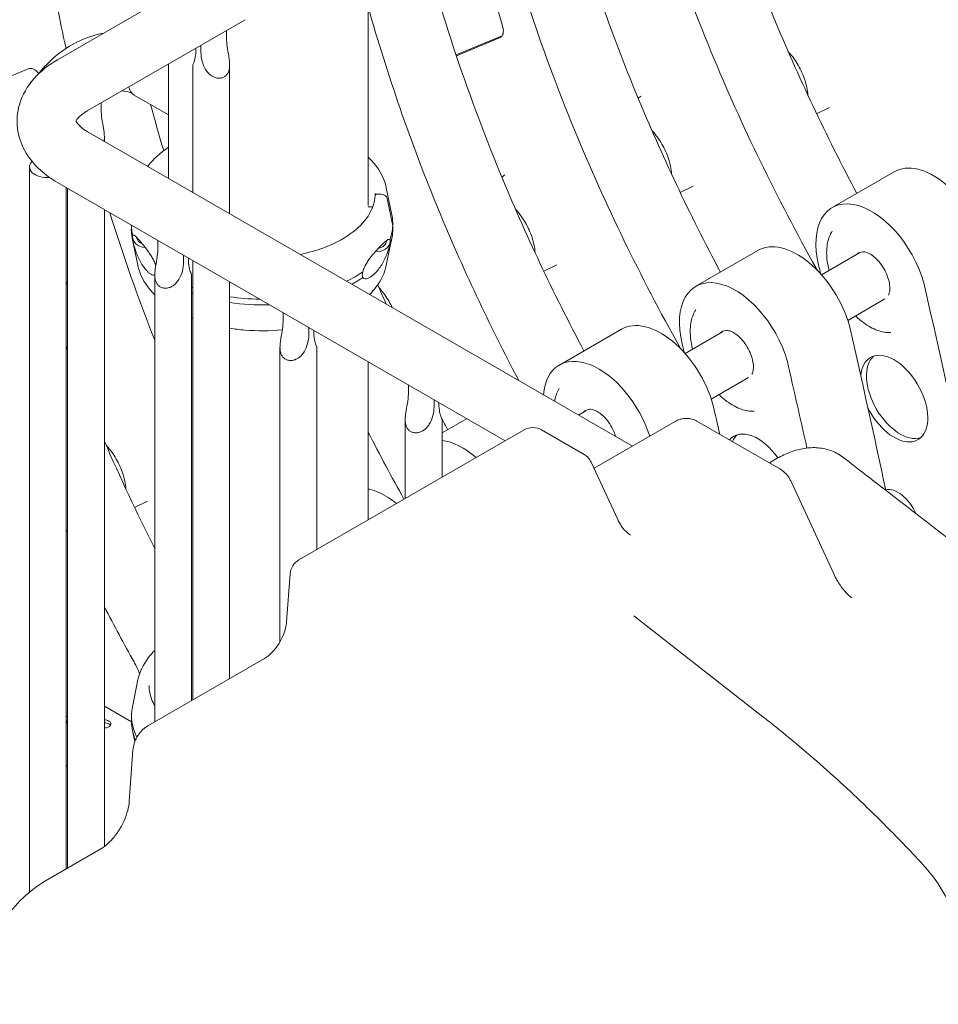
# Model space of a CAD drawing. Units: millimetres. Extents: x 27857 to 52314, y 14311 to 26642.
# Drawn here: x 32754 to 33278, y 22218 to 22779 of the extents above; entities that cross this region are included whole.
import ezdxf

# ---------------------------------------------------------------- set-up
doc = ezdxf.new("R2010")
doc.units = ezdxf.units.MM

# ---------------------------------------------------------------- blocks, each defined once
blk = doc.blocks.new('A$C232235B4')
at = {"color": 0, "linetype": 'Continuous', "lineweight": 0, "extrusion": (-5.55112e-17, 0.816497, 0.57735)}
for p, q in [((5717.66, 13181.24), (5746.5, 13077.7)), ((5669.84, 12976.01), (5669.84, 13118.04)), ((5582.81, 13111.07), (5492.65, 13059.02)), ((5599.66, 13081.88), (5509.5, 13029.83)), ((5589.01, 13075.73), (5589.01, 13071.59)), ((5719.92, 13061.76), (5746.24, 13072.77)), ((5574.44, 13063.18), (5574.44, 13067.32)), ((5745, 13071.72), (5720.08, 13061.29)), ((5571.6, 13065.68), (5571.6, 13064.81)), ((5555.84, 12991.44), (5555.84, 13056.58)), ((5569.79, 12983.39), (5569.79, 13056.02)), ((5590.79, 12971.26), (5590.79, 13056.08)), ((5454.24, 13044.79), (5475.88, 13053.84)), ((5555.84, 13027.65), (5536.38, 13038.89)), ((5823.75, 13037.07), (5825.49, 13038.23)), ((5517.59, 13034.5), (5517.59, 13030.36)), ((5925.5, 13028.26), (5932.85, 13031.9)), ((5509.5, 13018.19), (5820.45, 12838.67)), ((5519.37, 13012.5), (5519.37, 13014.85)), ((5476.66, 12584.36), (5476.66, 12997.87)), ((5745.97, 12992.17), (5747.71, 12993.33)), ((5934.41, 12974.75), (5969.76, 12995.16)), ((5492.65, 12989.01), (5747.85, 12841.67)), ((5497.66, 12597.67), (5497.66, 12986.11)), ((5498.37, 12598.08), (5498.37, 12985.71)), ((5677.15, 12982.36), (5674.75, 12982.4)), ((5680.13, 12985.97), (5683.29, 12970.61)), ((5847.72, 12983.36), (5855.07, 12987)), ((5673.75, 12981.6), (5673.75, 12981.59)), ((5683.78, 12964.29), (5680.6, 12979.92)), ((5519.37, 12610.38), (5519.37, 12973.58)), ((5672.38, 12975.09), (5669.82, 12975.14)), ((5683.81, 12965.54), (5683.81, 12962.27)), ((5534.74, 12962.27), (5534.74, 12964.71)), ((5683.78, 12961.02), (5683.78, 12964.29)), ((5538.41, 12941.84), (5535.26, 12957.2)), ((5549.9, 12955.96), (5549.9, 12951.88)), ((5680.13, 12941.84), (5683.29, 12957.2)), ((5856.62, 12929.84), (5891.98, 12950.25)), ((5928.28, 12936.42), (5949.53, 12948.69)), ((5564.48, 12943.46), (5564.48, 12947.54)), ((5567.3, 12945.91), (5567.3, 12945.1)), ((5569.79, 12693.95), (5569.79, 12944.47)), ((5769.93, 12938.45), (5777.29, 12942.09)), ((5497.66, 12931.68), (5498.37, 12931.97)), ((5498.37, 12931.44), (5497.66, 12931.14)), ((5548.08, 12681.42), (5548.08, 12936.28)), ((5569.08, 12693.54), (5569.08, 12936.34)), ((5590.79, 12706.07), (5590.79, 12932.35)), ((5943.23, 12910.42), (5964.47, 12922.68)), ((5621.31, 12914.72), (5621.31, 12910.65)), ((5635.9, 12902.23), (5635.9, 12906.3)), ((5638.72, 12904.67), (5638.72, 12903.86)), ((5778.84, 12884.93), (5814.2, 12905.34)), ((5850.49, 12891.52), (5871.75, 12903.79)), ((5619.5, 12727.1), (5619.5, 12895.05)), ((5640.5, 12779.68), (5640.5, 12895.1)), ((5669.84, 12796.62), (5669.84, 12886.71)), ((5865.45, 12865.51), (5886.69, 12877.77)), ((5692.73, 12873.49), (5692.73, 12869.41)), ((5707.32, 12860.99), (5707.32, 12865.07)), ((5710.14, 12863.44), (5710.14, 12862.63)), ((5789.7, 12856.42), (5793.97, 12858.88)), ((5690.92, 12808.79), (5690.92, 12853.81)), ((5711.92, 12846.29), (5725.88, 12854.35)), ((5711.92, 12820.92), (5711.92, 12853.87)), ((5857.28, 12852.97), (5904.54, 12825.69)), ((5630.24, 12773.76), (5758.71, 12847.93)), ((5768.71, 12847.93), (5792.91, 12833.96)), ((5798.58, 12826.05), (5844.78, 12852.72)), ((5898.57, 12829.13), (5903.08, 12831.74)), ((5796.99, 12829.5), (5812.11, 12796.79)), ((5910.9, 12818.55), (5935.29, 12765.81)), ((5536.59, 12803.73), (5543.95, 12807.37)), ((5623.28, 12738.4), (5625.27, 12765.83)), ((5821.29, 12741.86), (5894.88, 12684.39)), ((5544.17, 12679.16), (5610.64, 12717.54)), ((5538.48, 12705.38), (5535.33, 12690.03)), ((5534.81, 12681.41), (5519.37, 12690.32)), ((5497.66, 12684.23), (5498.37, 12684.64)), ((5497.66, 12684.23), (5498.37, 12684.64)), ((5534.81, 12684.95), (5534.81, 12681.69)), ((5536.68, 12670.03), (5535.33, 12676.62)), ((5533.54, 12636.06), (5535.67, 12665.46)), ((5485.87, 12590.86), (5517.32, 12609.02))]:
    blk.add_line(p, q, dxfattribs=at)
at = {"color": 0, "linetype": 'Continuous', "lineweight": 0, "extrusion": (-2.34618e-17, 2.22045e-16, -1)}
blk.add_arc((-5763.71, 12839.27), 10, 60, 120, dxfattribs=at)
at = {"color": 0, "linetype": 'Continuous', "lineweight": 0, "extrusion": (3.20494e-17, 2.22045e-16, -1)}
blk.add_arc((-5787.91, 12825.3), 10, 120, 155.18, dxfattribs=at)
at = {"color": 0, "linetype": 'Continuous', "lineweight": 0, "extrusion": (-2.34618e-17, 1.11022e-16, -1)}
blk.add_arc((-5635.24, 12765.1), 10, 4.1519, 60, dxfattribs=at)
at = {"color": 0, "linetype": 'Continuous', "lineweight": 0, "extrusion": (1.07974e-16, 1.38407e-16, -1)}
blk.add_ellipse((5740.7, 13079.09), major_axis=(4.75, -7.14), ratio=0.549967, start_param=-1.036003, end_param=0.105615, dxfattribs=at)
at = {"color": 0, "linetype": 'Continuous', "lineweight": 0, "extrusion": (5.70037e-17, 8.22521e-17, -1)}
blk.add_ellipse((5479.05, 13045.99), major_axis=(3.12, -7.87), ratio=0.609796, start_param=-3.153405, end_param=-2.035457, dxfattribs=at)
at = {"color": 0, "linetype": 'Continuous', "lineweight": 0}
for centre, major_axis, ratio, start_param, end_param in [((5544.81, 13053.48), (-8.43, -14.59), 0.57735, -0.545789, 0), ((5487.16, 12997.87), (-10.5, 0), 0.57735, -0.544204, 1.669127), ((5992.26, 12956.19), (-22.5, 38.97), 0.57735, -1.988471, 0), ((5674.75, 12981.58), (-0.999, 0.05), 0.816152, -1.528707, 0.04106), ((5674.75, 12981.59), (-0.999, 0.05), 0.81615, -1.529736, -1.527429), ((5677.15, 12979.5), (3.5, -0.18), 0.816152, 0.206209, 1.611857), ((5956.91, 12935.77), (-22.5, 38.97), 0.57735, -1.988471, 1.100343), ((5609.27, 12962.27), (-74.54, 0), 0.57735, 0, 0.157257), ((5609.27, 12965.54), (-74.54, 0), 0.57735, 0.019457, 0.157257), ((5609.27, 12965.54), (74.54, 0), 0.57735, -0.215366, -0.029054), ((5609.27, 12962.27), (74.54, 0), 0.57735, -0.215366, -0.029054), ((5674.92, 12955.87), (7.49, -0.38), 0.816152, -1.647851, -0.01394), ((5674.92, 12955.87), (5.24, -0.26), 0.816152, -1.372169, 0.04106), ((5674.92, 12955.87), (5.24, -0.26), 0.816152, 0.04106, 0.049662), ((5914.48, 12911.28), (-22.5, 38.97), 0.57735, -1.988471, 0), ((5956.91, 12935.77), (-7.54, 13.07), 0.57735, -0.29009, 0.167553), ((5609.27, 12965.54), (74.54, 0), 0.57735, -0.866815, -0.691097), ((5609.27, 12962.27), (74.54, 0), 0.57735, -0.813064, -0.691097), ((5879.12, 12890.87), (-22.5, 38.97), 0.57735, -1.988471, 1.100343), ((5609.27, 12965.54), (74.54, 0), 0.57735, -2.140307, -2.129142), ((5609.27, 12962.27), (74.54, 0), 0.57735, -2.140307, -2.129142), ((5609.27, 12965.54), (74.54, 0), 0.57735, -1.821456, -1.590253), ((5609.27, 12962.27), (74.54, 0), 0.57735, -1.821456, -1.515661), ((5836.7, 12866.37), (-22.5, 38.97), 0.57735, -1.988471, 0), ((5879.12, 12890.87), (-7.54, 13.07), 0.57735, -0.29009, 0.167553), ((5801.34, 12845.96), (-22.5, 38.97), 0.57735, -1.931143, 0.68351), ((5973.08, 12867.74), (-13.54, 23.46), 0.57735, 0.124859, 3.016734), ((5801.34, 12845.96), (-7.54, 13.07), 0.57735, -0.29009, 0.167553), ((5723.56, 12801.05), (-22.5, 38.97), 0.57735, -1.0337, -0.410832), ((5895.3, 12822.83), (-13.54, 23.46), 0.57735, 0.124859, 0.406051), ((5975.32, 12800.34), (-8.54, 14.8), 0.57735, 0.198718, 0.247968), ((5519.06, 12680.28), (-4, 0), 0.57735, -2.356194, -1.647494), ((5519.06, 12680.28), (-4, 0), 0.57735, -2.356194, -1.647494), ((5519.06, 12680.28), (4, 0), 0.57735, -1.494099, 0.785398), ((5519.06, 12680.28), (4, 0), 0.57735, -1.494099, 0.785398)]:
    blk.add_ellipse(centre, major_axis=major_axis, ratio=ratio, start_param=start_param, end_param=end_param, dxfattribs=at)
at = {"color": 0, "linetype": 'Continuous', "lineweight": 0, "extrusion": (-1.06785e-17, -1.22746e-24, -1)}
blk.add_ellipse((5609.27, 12965.54), major_axis=(74.54, 0), ratio=0.57735, start_param=-0.118126, end_param=0.028909, dxfattribs=at)
at = {"color": 0, "linetype": 'Continuous', "lineweight": 0, "extrusion": (-2.54297e-17, -5.55112e-17, -1)}
blk.add_ellipse((5609.27, 12962.27), major_axis=(74.54, 0), ratio=0.57735, start_param=0, end_param=0.028428, dxfattribs=at)
at = {"color": 0, "linetype": 'Continuous', "lineweight": 0, "extrusion": (-2.41618e-17, 2.79123e-16, -1)}
blk.add_ellipse((5542.94, 12958.09), major_axis=(-7.49, 0.38), ratio=0.816152, start_param=-0.04106, end_param=-0.016683, dxfattribs=at)
at = {"color": 0, "linetype": 'Continuous', "lineweight": 0, "extrusion": (4.99531e-17, 1.6423e-16, -1)}
blk.add_ellipse((5542.94, 12958.09), major_axis=(-7.49, 0.38), ratio=0.816152, start_param=-1.569931, end_param=-0.04106, dxfattribs=at)
at = {"color": 0, "linetype": 'Continuous', "lineweight": 0, "extrusion": (1.01929e-16, 1.61613e-16, -1)}
blk.add_ellipse((5542.94, 12958.09), major_axis=(-5.24, 0.26), ratio=0.816152, start_param=-1.196493, end_param=-0.137364, dxfattribs=at)
at = {"color": 0, "linetype": 'Continuous', "lineweight": 0, "extrusion": (3.328e-16, 2.56241e-16, -1)}
blk.add_ellipse((5969.7, 12865.79), major_axis=(-13.54, 23.46), ratio=0.57735, start_param=-0.691557, end_param=4.825345, dxfattribs=at)
at = {"color": 0, "linetype": 'Continuous', "lineweight": 0, "extrusion": (-5.92297e-17, 1.581e-16, -1)}
blk.add_ellipse((5891.92, 12820.88), major_axis=(-13.54, 23.46), ratio=0.57735, start_param=-0.207299, end_param=1.429264, dxfattribs=at)
at = {"color": 0, "linetype": 'Continuous', "lineweight": 0, "extrusion": (2.77289e-16, 3.52389e-16, -1)}
blk.add_ellipse((5971.95, 12798.39), major_axis=(-8.54, 14.8), ratio=0.57735, start_param=0.15785, end_param=1.769312, dxfattribs=at)
at = {"color": 0, "linetype": 'Continuous', "lineweight": 0, "extrusion": (-3.61114e-17, 1.29799e-24, -1)}
blk.add_ellipse((5609.34, 12684.95), major_axis=(-74.54, 0), ratio=0.57735, start_param=-0.289313, end_param=0.118126, dxfattribs=at)
at = {"color": 0, "linetype": 'Continuous', "lineweight": 0, "extrusion": (-8.29791e-17, 1.11022e-16, -1)}
blk.add_ellipse((5519.06, 12678.65), major_axis=(4, 0), ratio=0.57735, start_param=-1.494099, end_param=-0.785398, dxfattribs=at)
blk.add_ellipse((5519.06, 12678.65), major_axis=(4, 0), ratio=0.57735, start_param=-1.494099, end_param=-0.785398, dxfattribs=at)
at = {"color": 0, "linetype": 'Continuous', "lineweight": 0, "extrusion": (-2.34618e-17, -7.57535e-33, -1)}
blk.add_ellipse((5519.06, 12678.65), major_axis=(4, 0), ratio=0.57735, start_param=-0.785398, end_param=-0.361367, dxfattribs=at)
blk.add_ellipse((5519.06, 12678.65), major_axis=(4, 0), ratio=0.57735, start_param=-0.785398, end_param=-0.361367, dxfattribs=at)
at = {"color": 0, "linetype": 'Continuous', "lineweight": 0, "extrusion": (4.53191e-18, -1.62896e-25, -1)}
blk.add_ellipse((5609.34, 12681.69), major_axis=(-74.54, 0), ratio=0.57735, start_param=-0.24902, end_param=0, dxfattribs=at)
at = {"color": 0, "linetype": 'Continuous', "lineweight": 0, "extrusion": (9.16287e-18, 2.61685e-16, -1)}
blk.add_ellipse((5492.64, 12664.93), major_axis=(5, -8.66), ratio=0.57735, start_param=-0.159465, end_param=-0.005452, dxfattribs=at)
at = {"color": 0, "linetype": 'Continuous', "lineweight": 0}
for points, knots in [([(5948.41, 12982.83), (5930.9, 13015.79), (5914.87, 13049.64), (5881.02, 13131.72), (5865.27, 13179.93), (5845.48, 13256.94), (5839.19, 13286.42), (5831.58, 13330.06), (5829.35, 13344.52), (5824.29, 13381.79), (5821.87, 13404.39), (5818.22, 13461.78), (5818.62, 13495.85), (5822.54, 13566.11), (5826.26, 13602.18), (5830.57, 13637.54)], [2.564439, 2.564439, 2.564439, 2.564439, 13.862718, 13.862718, 29.705824, 29.705824, 39.607766, 39.607766, 44.558736, 44.558736, 52.480289, 52.480289, 65.154774, 65.154774, 79.215531, 79.215531, 79.215531, 79.215531]), ([(5795.21, 13617.13), (5790.9, 13581.77), (5787.18, 13545.69), (5783.26, 13475.44), (5782.86, 13441.37), (5786.52, 13383.98), (5788.94, 13361.38), (5794, 13324.11), (5796.23, 13309.65), (5803.84, 13266), (5810.12, 13236.53), (5829.91, 13159.52), (5845.66, 13111.3), (5882.71, 13021.47), (5902.93, 12980.02), (5925.2, 12940.13)], [-79.215531, -79.215531, -79.215531, -79.215531, -65.154774, -65.154774, -52.480289, -52.480289, -44.558736, -44.558736, -39.607766, -39.607766, -29.705824, -29.705824, -13.862718, -13.862718, 0, 0, 0, 0]), ([(5870.63, 12937.92), (5853.12, 12970.88), (5837.09, 13004.73), (5803.24, 13086.81), (5787.49, 13135.03), (5767.7, 13212.04), (5761.41, 13241.51), (5753.8, 13285.16), (5751.57, 13299.61), (5746.51, 13336.89), (5744.09, 13359.49), (5740.44, 13416.87), (5740.84, 13450.95), (5744.76, 13521.2), (5748.48, 13557.27), (5752.78, 13592.64)], [2.564439, 2.564439, 2.564439, 2.564439, 13.862718, 13.862718, 29.705824, 29.705824, 39.607766, 39.607766, 44.558736, 44.558736, 52.480289, 52.480289, 65.154774, 65.154774, 79.215531, 79.215531, 79.215531, 79.215531]), ([(5717.43, 13572.22), (5713.12, 13536.86), (5709.4, 13500.79), (5705.48, 13430.53), (5705.08, 13396.46), (5708.74, 13339.07), (5711.16, 13316.47), (5716.21, 13279.2), (5718.45, 13264.74), (5726.06, 13221.1), (5732.34, 13191.62), (5752.13, 13114.61), (5767.88, 13066.4), (5804.93, 12976.57), (5825.14, 12935.11), (5847.42, 12895.22)], [-79.215531, -79.215531, -79.215531, -79.215531, -65.154774, -65.154774, -52.480289, -52.480289, -44.558736, -44.558736, -39.607766, -39.607766, -29.705824, -29.705824, -13.862718, -13.862718, 0, 0, 0, 0]), ([(5484.08, 13437.5), (5479.78, 13402.14), (5476.05, 13366.07), (5472.14, 13295.81), (5471.74, 13261.74), (5475.39, 13204.35), (5477.81, 13181.75), (5482.87, 13144.48), (5485.1, 13130.02), (5490.53, 13098.91), (5493.8, 13082.23), (5497.5, 13065.47)], [-79.215531, -79.215531, -79.215531, -79.215531, -65.154774, -65.154774, -52.480289, -52.480289, -44.558736, -44.558736, -39.607766, -39.607766, -33.973004, -33.973004, -33.973004, -33.973004]), ([(5792.85, 12893.02), (5775.34, 12925.97), (5759.31, 12959.83), (5725.45, 13041.9), (5709.7, 13090.12), (5689.91, 13167.13), (5683.63, 13196.6), (5676.02, 13240.25), (5673.79, 13254.7), (5671.14, 13274.23), (5670.47, 13279.41), (5669.84, 13284.56)], [2.564439, 2.564439, 2.564439, 2.564439, 13.862718, 13.862718, 29.705824, 29.705824, 39.607766, 39.607766, 44.558736, 44.558736, 46.352007, 46.352007, 46.352007, 46.352007]), ([(5669.84, 13088.82), (5680.75, 13050.59), (5694.02, 13011.99), (5723.46, 12940.61), (5738.86, 12907.93), (5755.66, 12876.07)], [-26.56415, -26.56415, -26.56415, -26.56415, -13.862718, -13.862718, -2.960542, -2.960542, -2.960542, -2.960542]), ([(5518.96, 13074.2), (5518.96, 13074.2), (5518.96, 13074.2), (5512.87, 13073.1), (5506.98, 13070.94), (5495.85, 13064.77), (5490.65, 13060.69), (5484.46, 13054.24), (5482.92, 13052.46), (5481.45, 13050.59)], [5.2915666, 5.2915666, 5.2915666, 5.2915666, 5.2916456, 5.2916456, 5.5930946, 5.5930946, 5.9073848, 5.9073848, 6.0196834, 6.0196834, 6.0196834, 6.0196834]), ([(5589.01, 13071.59), (5589.01, 13070.1), (5589.14, 13068.37), (5589.65, 13064.74), (5590, 13062.85), (5590.42, 13060.25), (5590.55, 13059.37), (5590.74, 13057.62), (5590.79, 13056.75), (5590.78, 13055.27), (5590.73, 13054.57), (5590.5, 13053.22), (5590.32, 13052.58), (5589.81, 13051.41), (5589.48, 13050.88), (5588.68, 13049.97), (5588.22, 13049.6), (5587.2, 13049.01), (5586.63, 13048.79), (5585.42, 13048.54), (5584.77, 13048.5), (5583.47, 13048.63), (5582.81, 13048.78), (5581.54, 13049.26), (5580.93, 13049.58), (5579.75, 13050.37), (5579.12, 13050.91), (5578, 13052.12), (5577.5, 13052.79), (5576.19, 13054.88), (5575.5, 13056.58), (5574.63, 13059.99), (5574.44, 13061.69), (5574.44, 13063.18)], [2.446116, 2.446116, 2.446116, 2.446116, 2.994914, 2.994914, 3.543712, 3.543712, 3.786923, 3.786923, 4.030133, 4.030133, 4.245658, 4.245658, 4.461182, 4.461182, 4.676707, 4.676707, 4.892232, 4.892232, 5.107756, 5.107756, 5.323281, 5.323281, 5.538805, 5.538805, 5.75433, 5.75433, 5.997541, 5.997541, 6.240751, 6.240751, 6.789549, 6.789549, 7.338347, 7.338347, 7.338347, 7.338347]), ([(5571.6, 13064.81), (5571.6, 13063.31), (5571.46, 13061.79), (5570.95, 13059.17), (5570.59, 13058.07), (5570.16, 13056.98), (5570.03, 13056.67), (5569.84, 13056.23), (5569.79, 13056.09), (5569.79, 13056.02)], [-2.454406, -2.454406, -2.454406, -2.454406, -1.903486, -1.903486, -1.352566, -1.352566, -1.108674, -1.108674, -0.873026, -0.873026, -0.873026, -0.873026]), ([(5920.53, 13038.8), (5920.53, 13038.82), (5920.53, 13038.84), (5920.34, 13041.72), (5919.74, 13044.64), (5917.86, 13050.38), (5916.58, 13053.2), (5913.5, 13058.52), (5911.7, 13061.01), (5909.59, 13063.36), (5909.47, 13063.49), (5909.34, 13063.62)], [3.218668, 3.218668, 3.218668, 3.218668, 3.221491, 3.221491, 3.57717, 3.57717, 3.930193, 3.930193, 4.280312, 4.280312, 4.301317, 4.301317, 4.301317, 4.301317]), ([(5492.65, 13059.02), (5487.63, 13056.11), (5483.06, 13052.58), (5475.53, 13044.05), (5472.53, 13039.02), (5469.66, 13029.01), (5469.27, 13024.31), (5470.41, 13015.38), (5471.84, 13011.19), (5476.21, 13003.08), (5479.33, 12999.3), (5485.87, 12993.36), (5489.15, 12991.03), (5492.65, 12989.01)], [1.570796, 1.570796, 1.570796, 1.570796, 1.884956, 1.884956, 2.191955, 2.191955, 2.429798, 2.429798, 2.658102, 2.658102, 2.922355, 2.922355, 3.141593, 3.141593, 3.141593, 3.141593]), ([(5535.12, 13039.87), (5533.67, 13040.53), (5532.17, 13040.97), (5530.19, 13041.25), (5529.79, 13041.29), (5529.39, 13041.31)], [4.7889732, 4.7889732, 4.7889732, 4.7889732, 5.0266791, 5.0266791, 5.0857864, 5.0857864, 5.0857864, 5.0857864]), ([(5509.5, 13029.83), (5507.64, 13028.75), (5506.21, 13027.65), (5504.26, 13025.78), (5503.75, 13025.01), (5503.32, 13024.21), (5503.29, 13024.05), (5503.28, 13024.01)], [1.5707963, 1.5707963, 1.5707963, 1.5707963, 1.8170096, 1.8170096, 2.0597583, 2.0597583, 2.2508307, 2.2508307, 2.2508307, 2.2508307]), ([(5517.59, 13030.36), (5517.59, 13028.87), (5517.73, 13027.14), (5518.23, 13023.51), (5518.58, 13021.61), (5519, 13019.02), (5519.13, 13018.14), (5519.32, 13016.39), (5519.37, 13015.51), (5519.36, 13014.04), (5519.31, 13013.33), (5519.19, 13012.64), (5519.19, 13012.62), (5519.19, 13012.6)], [2.446116, 2.446116, 2.446116, 2.446116, 2.994914, 2.994914, 3.543712, 3.543712, 3.786923, 3.786923, 4.030133, 4.030133, 4.245658, 4.245658, 4.252331, 4.252331, 4.252331, 4.252331]), ([(5503.28, 13024.02), (5503.28, 13024.02), (5503.27, 13023.85), (5503.97, 13022.66), (5504.79, 13021.6), (5507.13, 13019.69), (5508.22, 13018.93), (5509.5, 13018.19)], [2.4167292, 2.4167292, 2.4167292, 2.4167292, 2.6812375, 2.6812375, 2.9718972, 2.9718972, 3.1415927, 3.1415927, 3.1415927, 3.1415927]), ([(5842.75, 12993.89), (5842.75, 12993.91), (5842.75, 12993.94), (5842.56, 12996.81), (5841.95, 12999.73), (5840.08, 13005.47), (5838.8, 13008.3), (5835.72, 13013.61), (5833.92, 13016.1), (5831.8, 13018.45), (5831.68, 13018.58), (5831.56, 13018.71)], [3.218668, 3.218668, 3.218668, 3.218668, 3.221491, 3.221491, 3.57717, 3.57717, 3.930193, 3.930193, 4.280312, 4.280312, 4.301317, 4.301317, 4.301317, 4.301317]), ([(5544.09, 12998.22), (5544.16, 12998.32), (5544.23, 12998.42), (5547.28, 13002.43), (5551.19, 13005.99), (5555.84, 13009.11)], [4.3332077, 4.3332077, 4.3332077, 4.3332077, 4.3405892, 4.3405892, 4.6373087, 4.6373087, 4.6373087, 4.6373087]), ([(5669.84, 13003.42), (5671.06, 13002.25), (5672.19, 13001.04), (5676.65, 12995.66), (5679.01, 12991.1), (5680.08, 12986.22), (5680.11, 12986.09), (5680.13, 12985.97)], [6.5258355, 6.5258355, 6.5258355, 6.5258355, 6.6224321, 6.6224321, 6.9420406, 6.9420406, 6.9504578, 6.9504578, 6.9504578, 6.9504578]), ([(5673.77, 12982.68), (5673.77, 12982.61), (5673.77, 12982.54), (5673.77, 12982.4), (5673.77, 12982.33), (5673.77, 12982.19), (5673.77, 12982.12), (5673.76, 12981.98), (5673.76, 12981.91), (5673.75, 12981.77), (5673.75, 12981.7), (5673.75, 12981.63)], [0.7853981, 0.7853981, 0.7853981, 0.7853981, 0.79120899, 0.79120899, 0.79701989, 0.79701989, 0.80283078, 0.80283078, 0.80864168, 0.80864168, 0.81445257, 0.81445257, 0.81445257, 0.81445257]), ([(5674.74, 12982.4), (5674.68, 12982.4), (5674.62, 12982.4), (5674.49, 12982.38), (5674.42, 12982.36), (5674.31, 12982.33), (5674.25, 12982.3), (5674.14, 12982.24), (5674.08, 12982.21), (5674, 12982.14), (5673.95, 12982.1), (5673.88, 12982.01), (5673.85, 12981.96), (5673.8, 12981.87), (5673.78, 12981.81), (5673.76, 12981.72), (5673.75, 12981.67), (5673.75, 12981.63)], [1.483268, 1.483268, 1.483268, 1.483268, 1.666083, 1.666083, 1.851203, 1.851203, 2.036324, 2.036324, 2.221444, 2.221444, 2.406564, 2.406564, 2.591685, 2.591685, 2.776805, 2.776805, 2.921567, 2.921567, 2.921567, 2.921567]), ([(5673.75, 12981.63), (5673.55, 12977.66), (5672.2, 12973.7), (5667.37, 12966.26), (5663.92, 12962.78), (5655.31, 12956.64), (5650.16, 12953.97), (5640.22, 12950.28), (5635.72, 12949), (5631.02, 12948.03)], [0.814486, 0.814486, 0.814486, 0.814486, 1.144703, 1.144703, 1.46624, 1.46624, 1.783763, 1.783763, 2.014517, 2.014517, 2.014517, 2.014517]), ([(5764.97, 12948.98), (5764.97, 12949.01), (5764.97, 12949.03), (5764.77, 12951.9), (5764.17, 12954.82), (5762.3, 12960.57), (5761.02, 12963.39), (5757.94, 12968.7), (5756.14, 12971.19), (5754.02, 12973.54), (5753.9, 12973.67), (5753.78, 12973.8)], [3.218668, 3.218668, 3.218668, 3.218668, 3.221491, 3.221491, 3.57717, 3.57717, 3.930193, 3.930193, 4.280312, 4.280312, 4.301317, 4.301317, 4.301317, 4.301317]), ([(5932.58, 12938.91), (5932.01, 12941.15), (5931.61, 12943.37), (5931.07, 12948.81), (5931.19, 12951.94), (5932.27, 12957.2), (5933.13, 12959.42), (5934.34, 12961.31)], [5.9473136, 5.9473136, 5.9473136, 5.9473136, 6.1631227, 6.1631227, 6.492789, 6.492789, 6.7784931, 6.7784931, 6.7784931, 6.7784931]), ([(5535.66, 12958.8), (5535.66, 12958.8), (5535.66, 12958.8), (5535.63, 12958.8), (5535.6, 12958.8), (5535.54, 12958.76), (5535.5, 12958.7), (5535.46, 12958.54), (5535.45, 12958.47), (5535.43, 12958.29), (5535.43, 12958.18), (5535.43, 12957.92), (5535.43, 12957.78), (5535.45, 12957.48), (5535.46, 12957.32), (5535.5, 12956.83), (5535.54, 12956.49), (5535.6, 12955.97), (5535.63, 12955.75), (5535.66, 12955.53), (5535.66, 12955.53), (5535.66, 12955.53)], [38.258899, 38.258899, 38.258899, 38.258899, 38.259618, 38.259618, 38.941884, 38.941884, 39.886119, 39.886119, 40.358236, 40.358236, 40.830353, 40.830353, 41.302471, 41.302471, 41.774588, 41.774588, 42.718823, 42.718823, 43.401089, 43.401089, 43.401808, 43.401808, 43.401808, 43.401808]), ([(5548.68, 12941.83), (5548.6, 12942.04), (5548.53, 12942.25), (5548.12, 12943.3), (5547.73, 12944.13), (5546.9, 12945.72), (5546.46, 12946.48), (5545.55, 12947.93), (5545.1, 12948.61), (5544.2, 12949.88), (5543.77, 12950.47), (5542.77, 12951.79), (5542.18, 12952.54), (5541.01, 12953.97), (5540.45, 12954.64), (5539.39, 12955.88), (5538.9, 12956.45), (5538, 12957.46), (5537.59, 12957.91), (5537, 12958.49), (5536.76, 12958.71), (5536.42, 12958.94), (5536.31, 12959), (5536.1, 12959.07), (5536, 12959.08), (5535.83, 12959.01), (5535.75, 12958.95), (5535.67, 12958.82), (5535.66, 12958.81), (5535.66, 12958.8)], [45.421847, 45.421847, 45.421847, 45.421847, 46.081139, 46.081139, 48.879512, 48.879512, 51.677886, 51.677886, 54.476259, 54.476259, 57.274633, 57.274633, 61.356857, 61.356857, 65.439081, 65.439081, 69.521304, 69.521304, 73.603528, 73.603528, 76.136751, 76.136751, 77.403362, 77.403362, 78.669973, 78.669973, 79.593377, 79.593377, 79.68269, 79.68269, 79.68269, 79.68269]), ([(5535.66, 12955.53), (5535.66, 12955.5), (5535.67, 12955.47), (5535.75, 12955.13), (5535.83, 12954.8), (5536, 12954.11), (5536.1, 12953.72), (5536.31, 12952.92), (5536.42, 12952.53), (5536.76, 12951.37), (5537, 12950.62), (5537.59, 12948.89), (5538, 12947.82), (5538.9, 12945.74), (5539.39, 12944.72), (5540.45, 12942.8), (5541.01, 12941.9), (5542.18, 12940.26), (5542.77, 12939.52), (5543.77, 12938.46), (5544.2, 12938.04), (5545.1, 12937.3), (5545.55, 12936.98), (5546.46, 12936.47), (5546.9, 12936.29), (5547.59, 12936.14), (5547.85, 12936.12), (5548.08, 12936.14)], [41.403162, 41.403162, 41.403162, 41.403162, 41.492475, 41.492475, 42.415878, 42.415878, 43.682489, 43.682489, 44.949101, 44.949101, 47.482323, 47.482323, 51.564547, 51.564547, 55.646771, 55.646771, 59.728995, 59.728995, 63.811219, 63.811219, 66.609592, 66.609592, 69.407966, 69.407966, 72.206339, 72.206339, 74.021587, 74.021587, 74.021587, 74.021587]), ([(5682.09, 12956.34), (5682.08, 12956.35), (5682.07, 12956.37), (5681.98, 12956.5), (5681.89, 12956.56), (5681.69, 12956.63), (5681.57, 12956.63), (5681.32, 12956.57), (5681.18, 12956.51), (5680.78, 12956.29), (5680.49, 12956.08), (5679.78, 12955.52), (5679.3, 12955.09), (5678.24, 12954.11), (5677.67, 12953.56), (5676.45, 12952.36), (5675.81, 12951.71), (5674.5, 12950.32), (5673.83, 12949.59), (5672.71, 12948.31), (5672.23, 12947.74), (5671.24, 12946.5), (5670.73, 12945.83), (5669.73, 12944.42), (5669.24, 12943.67), (5668.32, 12942.11), (5667.89, 12941.29), (5667.34, 12940.04), (5667.17, 12939.6), (5666.9, 12938.8), (5666.8, 12938.45), (5666.71, 12938.11)], [0.834091, 0.834091, 0.834091, 0.834091, 0.923404, 0.923404, 1.846807, 1.846807, 3.113418, 3.113418, 4.38003, 4.38003, 6.913252, 6.913252, 10.995476, 10.995476, 15.0777, 15.0777, 19.159924, 19.159924, 23.242148, 23.242148, 26.040521, 26.040521, 28.838895, 28.838895, 31.637268, 31.637268, 34.435642, 34.435642, 35.813659, 35.813659, 36.832291, 36.832291, 36.832291, 36.832291]), ([(5682.09, 12953.07), (5682.09, 12953.07), (5682.09, 12953.08), (5682.13, 12953.29), (5682.17, 12953.51), (5682.26, 12954.03), (5682.31, 12954.36), (5682.36, 12954.85), (5682.38, 12955.01), (5682.4, 12955.31), (5682.4, 12955.46), (5682.4, 12955.71), (5682.4, 12955.82), (5682.38, 12956), (5682.36, 12956.07), (5682.31, 12956.24), (5682.26, 12956.29), (5682.17, 12956.34), (5682.13, 12956.34), (5682.09, 12956.34), (5682.09, 12956.34), (5682.09, 12956.34)], [38.258899, 38.258899, 38.258899, 38.258899, 38.259618, 38.259618, 38.941884, 38.941884, 39.886119, 39.886119, 40.358236, 40.358236, 40.830353, 40.830353, 41.302471, 41.302471, 41.774588, 41.774588, 42.718823, 42.718823, 43.401089, 43.401089, 43.401808, 43.401808, 43.401808, 43.401808]), ([(5549.9, 12951.88), (5549.9, 12950.38), (5549.76, 12948.64), (5549.25, 12945.01), (5548.88, 12943.1), (5548.46, 12940.5), (5548.33, 12939.62), (5548.13, 12937.86), (5548.08, 12936.98), (5548.09, 12935.5), (5548.13, 12934.8), (5548.36, 12933.45), (5548.55, 12932.81), (5549.06, 12931.64), (5549.39, 12931.11), (5550.18, 12930.2), (5550.65, 12929.82), (5551.16, 12929.52), (5551.67, 12929.23), (5552.24, 12929.01), (5553.46, 12928.75), (5554.11, 12928.72), (5555.42, 12928.84), (5556.08, 12929), (5557.35, 12929.48), (5557.96, 12929.8), (5559.14, 12930.6), (5559.78, 12931.14), (5560.91, 12932.35), (5561.4, 12933.02), (5562.72, 12935.12), (5563.41, 12936.83), (5564.29, 12940.25), (5564.48, 12941.96), (5564.48, 12943.46)], [-2.454406, -2.454406, -2.454406, -2.454406, -1.903486, -1.903486, -1.352566, -1.352566, -1.108674, -1.108674, -0.864783, -0.864783, -0.648587, -0.648587, -0.432392, -0.432392, -0.216196, -0.216196, 0, 0, 0, 0.216196, 0.216196, 0.432392, 0.432392, 0.648587, 0.648587, 0.864783, 0.864783, 1.108674, 1.108674, 1.352566, 1.352566, 1.903486, 1.903486, 2.454406, 2.454406, 2.454406, 2.454406]), ([(5666.71, 12934.84), (5666.8, 12934.71), (5666.9, 12934.59), (5667.17, 12934.37), (5667.34, 12934.28), (5667.89, 12934.1), (5668.32, 12934.09), (5669.24, 12934.24), (5669.73, 12934.41), (5670.73, 12934.88), (5671.24, 12935.19), (5672.23, 12935.9), (5672.71, 12936.3), (5673.83, 12937.32), (5674.5, 12938.04), (5675.81, 12939.63), (5676.45, 12940.52), (5677.67, 12942.4), (5678.24, 12943.4), (5679.3, 12945.45), (5679.78, 12946.5), (5680.49, 12948.21), (5680.78, 12948.95), (5681.18, 12950.1), (5681.32, 12950.49), (5681.57, 12951.28), (5681.69, 12951.67), (5681.89, 12952.35), (5681.98, 12952.67), (5682.07, 12953.01), (5682.08, 12953.04), (5682.09, 12953.07)], [3.115418, 3.115418, 3.115418, 3.115418, 4.134051, 4.134051, 5.512068, 5.512068, 8.310441, 8.310441, 11.108815, 11.108815, 13.907188, 13.907188, 16.705562, 16.705562, 20.787786, 20.787786, 24.870009, 24.870009, 28.952233, 28.952233, 33.034457, 33.034457, 35.56768, 35.56768, 36.834291, 36.834291, 38.100902, 38.100902, 39.024306, 39.024306, 39.113619, 39.113619, 39.113619, 39.113619]), ([(5951.83, 12949.54), (5952.49, 12949.57), (5953.4, 12949.43), (5955.33, 12948.66), (5956.29, 12948.13), (5958.26, 12946.71), (5959.28, 12945.8), (5961.27, 12943.68), (5962.23, 12942.45), (5963.96, 12939.8), (5964.73, 12938.37), (5965.98, 12935.48), (5966.46, 12934.03), (5967.09, 12931.28), (5967.24, 12929.99), (5967.27, 12927.74), (5967.14, 12926.78), (5966.79, 12925.48), (5966.6, 12925.04), (5966.41, 12924.7)], [1.075488, 1.075488, 1.075488, 1.075488, 1.419042, 1.419042, 1.694464, 1.694464, 1.97435, 1.97435, 2.262108, 2.262108, 2.553977, 2.553977, 2.84493, 2.84493, 3.129991, 3.129991, 3.406745, 3.406745, 3.598583, 3.598583, 3.598583, 3.598583]), ([(5567.3, 12945.1), (5567.3, 12943.6), (5567.44, 12942.09), (5567.94, 12939.48), (5568.3, 12938.38), (5568.72, 12937.3), (5568.85, 12936.99), (5569.03, 12936.55), (5569.08, 12936.4), (5569.08, 12936.34)], [2.446116, 2.446116, 2.446116, 2.446116, 2.994914, 2.994914, 3.543712, 3.543712, 3.786923, 3.786923, 4.018237, 4.018237, 4.018237, 4.018237]), ([(5548.08, 12925), (5547.1, 12925.98), (5546.18, 12926.98), (5541.9, 12932.15), (5539.54, 12936.71), (5538.47, 12941.59), (5538.44, 12941.72), (5538.41, 12941.84)], [3.4009325, 3.4009325, 3.4009325, 3.4009325, 3.4808395, 3.4808395, 3.8004479, 3.8004479, 3.8088651, 3.8088651, 3.8088651, 3.8088651]), ([(5666.71, 12938.11), (5666.65, 12937.89), (5666.6, 12937.68), (5666.47, 12937.05), (5666.43, 12936.65), (5666.43, 12936.28), (5666.43, 12935.91), (5666.47, 12935.57), (5666.6, 12935.12), (5666.65, 12934.97), (5666.71, 12934.84)], [-2.030582, -2.030582, -2.030582, -2.030582, -1.353887, -1.353887, 0, 0, 0, 1.353887, 1.353887, 2.030582, 2.030582, 2.030582, 2.030582]), ([(5680.13, 12941.84), (5679.23, 12937.44), (5677.2, 12933.19), (5673.16, 12927.87), (5671.95, 12926.49), (5670.63, 12925.16)], [0.9035237, 0.9035237, 0.9035237, 0.9035237, 1.1989966, 1.1989966, 1.3069698, 1.3069698, 1.3069698, 1.3069698]), ([(6020.01, 12771.2), (6016.44, 12792.51), (6012.3, 12814.01), (6001.21, 12867.66), (5993.87, 12899.88), (5986.6, 12931.84)], [-17.819277, -17.819277, -17.819277, -17.819277, -10.657688, -10.657688, 0, 0, 0, 0]), ([(5683.48, 12917.75), (5682.93, 12918.9), (5682.34, 12920.04), (5680.16, 12923.79), (5678.36, 12926.28), (5676.24, 12928.63), (5676.12, 12928.77), (5676, 12928.9)], [3.7832772, 3.7832772, 3.7832772, 3.7832772, 3.9301932, 3.9301932, 4.2803119, 4.2803119, 4.3013172, 4.3013172, 4.3013172, 4.3013172]), ([(5854.8, 12894), (5854.23, 12896.25), (5853.82, 12898.46), (5853.29, 12903.9), (5853.41, 12907.03), (5854.49, 12912.3), (5855.35, 12914.52), (5856.56, 12916.4)], [5.9473136, 5.9473136, 5.9473136, 5.9473136, 6.1631227, 6.1631227, 6.492789, 6.492789, 6.7784931, 6.7784931, 6.7784931, 6.7784931]), ([(5621.31, 12910.65), (5621.31, 12909.15), (5621.17, 12907.41), (5620.66, 12903.77), (5620.3, 12901.87), (5619.88, 12899.26), (5619.74, 12898.38), (5619.55, 12896.63), (5619.5, 12895.75), (5619.5, 12894.27), (5619.55, 12893.57), (5619.78, 12892.22), (5619.96, 12891.57), (5620.48, 12890.4), (5620.81, 12889.87), (5621.6, 12888.96), (5622.07, 12888.58), (5622.58, 12888.29), (5623.09, 12887.99), (5623.66, 12887.78), (5624.88, 12887.52), (5625.53, 12887.49), (5626.84, 12887.61), (5627.5, 12887.76), (5628.77, 12888.24), (5629.38, 12888.57), (5630.56, 12889.36), (5631.19, 12889.9), (5632.32, 12891.12), (5632.82, 12891.79), (5634.14, 12893.88), (5634.83, 12895.59), (5635.71, 12899.02), (5635.9, 12900.73), (5635.9, 12902.23)], [-2.454406, -2.454406, -2.454406, -2.454406, -1.903486, -1.903486, -1.352566, -1.352566, -1.108674, -1.108674, -0.864783, -0.864783, -0.648587, -0.648587, -0.432392, -0.432392, -0.216196, -0.216196, 0, 0, 0, 0.216196, 0.216196, 0.432392, 0.432392, 0.648587, 0.648587, 0.864783, 0.864783, 1.108674, 1.108674, 1.352566, 1.352566, 1.903486, 1.903486, 2.454406, 2.454406, 2.454406, 2.454406]), ([(5967.74, 12903.46), (5965.34, 12903.35), (5962.81, 12903.78), (5957.55, 12905.66), (5954.81, 12907.17), (5950.62, 12910.26), (5949.11, 12911.55), (5947.64, 12912.97)], [4.2170811, 4.2170811, 4.2170811, 4.2170811, 4.5233414, 4.5233414, 4.8500247, 4.8500247, 5.040275, 5.040275, 5.040275, 5.040275]), ([(5620.84, 12905.02), (5613.74, 12904.33), (5606.46, 12904.28), (5596.46, 12905.11), (5593.6, 12905.45), (5590.79, 12905.9)], [2.1901377, 2.1901377, 2.1901377, 2.1901377, 2.4987342, 2.4987342, 2.6235846, 2.6235846, 2.6235846, 2.6235846]), ([(5638.72, 12903.86), (5638.72, 12902.37), (5638.86, 12900.86), (5639.36, 12898.24), (5639.72, 12897.15), (5640.13, 12896.06), (5640.26, 12895.75), (5640.45, 12895.31), (5640.5, 12895.17), (5640.5, 12895.1)], [2.446116, 2.446116, 2.446116, 2.446116, 2.994914, 2.994914, 3.543712, 3.543712, 3.786923, 3.786923, 4.018237, 4.018237, 4.018237, 4.018237]), ([(5874.05, 12904.63), (5874.71, 12904.66), (5875.62, 12904.53), (5877.55, 12903.75), (5878.5, 12903.23), (5880.48, 12901.8), (5881.5, 12900.9), (5883.49, 12898.77), (5884.45, 12897.54), (5886.18, 12894.89), (5886.95, 12893.46), (5888.2, 12890.57), (5888.68, 12889.12), (5889.31, 12886.38), (5889.46, 12885.09), (5889.49, 12882.84), (5889.36, 12881.87), (5889.01, 12880.57), (5888.82, 12880.13), (5888.63, 12879.79)], [1.075488, 1.075488, 1.075488, 1.075488, 1.419042, 1.419042, 1.694464, 1.694464, 1.97435, 1.97435, 2.262108, 2.262108, 2.553977, 2.553977, 2.84493, 2.84493, 3.129991, 3.129991, 3.406745, 3.406745, 3.598583, 3.598583, 3.598583, 3.598583]), ([(5776.08, 12864.28), (5776.12, 12864.51), (5776.16, 12864.73), (5776.71, 12867.39), (5777.56, 12869.61), (5778.77, 12871.5)], [6.4672723, 6.4672723, 6.4672723, 6.4672723, 6.492789, 6.492789, 6.7784931, 6.7784931, 6.7784931, 6.7784931]), ([(5692.73, 12869.41), (5692.73, 12867.92), (5692.59, 12866.18), (5692.08, 12862.54), (5691.72, 12860.64), (5691.3, 12858.03), (5691.16, 12857.15), (5690.97, 12855.39), (5690.91, 12854.52), (5690.92, 12853.04), (5690.97, 12852.33), (5691.2, 12850.99), (5691.38, 12850.34), (5691.89, 12849.17), (5692.22, 12848.64), (5693.02, 12847.73), (5693.48, 12847.35), (5693.99, 12847.06), (5694.5, 12846.76), (5695.07, 12846.54), (5696.29, 12846.29), (5696.94, 12846.25), (5698.25, 12846.37), (5698.92, 12846.53), (5700.19, 12847.01), (5700.8, 12847.33), (5701.98, 12848.13), (5702.61, 12848.67), (5703.74, 12849.89), (5704.24, 12850.56), (5705.55, 12852.65), (5706.25, 12854.36), (5707.13, 12857.78), (5707.32, 12859.49), (5707.32, 12860.99)], [-2.454406, -2.454406, -2.454406, -2.454406, -1.903486, -1.903486, -1.352566, -1.352566, -1.108674, -1.108674, -0.864783, -0.864783, -0.648587, -0.648587, -0.432392, -0.432392, -0.216196, -0.216196, 0, 0, 0, 0.216196, 0.216196, 0.432392, 0.432392, 0.648587, 0.648587, 0.864783, 0.864783, 1.108674, 1.108674, 1.352566, 1.352566, 1.903486, 1.903486, 2.454406, 2.454406, 2.454406, 2.454406]), ([(5889.95, 12858.56), (5887.55, 12858.44), (5885.03, 12858.88), (5879.77, 12860.75), (5877.03, 12862.26), (5872.84, 12865.35), (5871.32, 12866.64), (5869.86, 12868.06)], [4.2170811, 4.2170811, 4.2170811, 4.2170811, 4.5233414, 4.5233414, 4.8500247, 4.8500247, 5.040275, 5.040275, 5.040275, 5.040275]), ([(5710.14, 12862.63), (5710.14, 12861.14), (5710.28, 12859.62), (5710.78, 12857.01), (5711.13, 12855.91), (5711.55, 12854.83), (5711.68, 12854.52), (5711.86, 12854.08), (5711.92, 12853.94), (5711.92, 12853.87)], [2.446116, 2.446116, 2.446116, 2.446116, 2.994914, 2.994914, 3.543712, 3.543712, 3.786923, 3.786923, 4.018237, 4.018237, 4.018237, 4.018237]), ([(5796.27, 12859.73), (5796.93, 12859.76), (5797.83, 12859.62), (5799.76, 12858.85), (5800.72, 12858.32), (5802.7, 12856.89), (5803.72, 12855.99), (5805.7, 12853.87), (5806.67, 12852.64), (5808.4, 12849.98), (5809.17, 12848.55), (5810.21, 12846.14), (5810.57, 12845.16), (5810.85, 12844.21)], [1.075488, 1.075488, 1.075488, 1.075488, 1.419042, 1.419042, 1.694464, 1.694464, 1.97435, 1.97435, 2.262108, 2.262108, 2.553977, 2.553977, 2.749502, 2.749502, 2.749502, 2.749502]), ([(5857.28, 12852.97), (5856.37, 12853.5), (5855.38, 12853.9), (5853.41, 12854.41), (5852.43, 12854.53), (5850.57, 12854.55), (5849.7, 12854.46), (5848.09, 12854.13), (5847.35, 12853.9), (5845.99, 12853.36), (5845.36, 12853.05), (5844.78, 12852.72)], [0.7853982, 0.7853982, 0.7853982, 0.7853982, 0.9424778, 0.9424778, 1.0995574, 1.0995574, 1.2566371, 1.2566371, 1.4137167, 1.4137167, 1.5707963, 1.5707963, 1.5707963, 1.5707963]), ([(5531.62, 12814.26), (5531.62, 12814.28), (5531.62, 12814.31), (5531.43, 12817.18), (5530.83, 12820.1), (5528.95, 12825.84), (5527.68, 12828.67), (5524.6, 12833.98), (5522.8, 12836.47), (5520.68, 12838.82), (5520.56, 12838.95), (5520.44, 12839.08)], [3.218668, 3.218668, 3.218668, 3.218668, 3.221491, 3.221491, 3.57717, 3.57717, 3.930193, 3.930193, 4.280312, 4.280312, 4.301317, 4.301317, 4.301317, 4.301317]), ([(5940.97, 12832.07), (5938.88, 12833.69), (5936.58, 12835), (5931.64, 12836.9), (5929.02, 12837.49), (5923.75, 12837.95), (5921.1, 12837.83), (5915.84, 12837), (5913.21, 12836.29), (5908.06, 12834.37), (5905.53, 12833.16), (5903.08, 12831.74)], [3.582147, 3.582147, 3.582147, 3.582147, 4.437459, 4.437459, 5.29277, 5.29277, 6.148081, 6.148081, 7.003393, 7.003393, 7.858704, 7.858704, 7.858704, 7.858704]), ([(5940.97, 12832.07), (5943.29, 12830.27), (5945.61, 12828.46), (5954.89, 12821.25), (5961.87, 12815.85), (5989.78, 12794.29), (6010.78, 12778.21), (6045.01, 12752.18), (6058.21, 12742.19), (6071.43, 12732.22)], [0, 0, 0, 0, 10.000001, 10.000001, 40.000026, 40.000026, 130.000577, 130.000577, 186.371253, 186.371253, 186.371253, 186.371253]), ([(5904.54, 12825.69), (5905.16, 12825.32), (5905.74, 12824.93), (5906.82, 12824.08), (5907.31, 12823.63), (5908.22, 12822.69), (5908.63, 12822.2), (5909.4, 12821.2), (5909.74, 12820.68), (5910.37, 12819.63), (5910.65, 12819.1), (5910.9, 12818.55)], [0.7853982, 0.7853982, 0.7853982, 0.7853982, 0.9250245, 0.9250245, 1.0646508, 1.0646508, 1.2042772, 1.2042772, 1.3439035, 1.3439035, 1.4835299, 1.4835299, 1.4835299, 1.4835299]), ([(5669.84, 12814.3), (5670.05, 12814.25), (5670.27, 12814.2), (5674.16, 12813.22), (5677.73, 12811.59), (5682.79, 12808.39), (5684.4, 12807.22), (5685.97, 12805.94)], [1.2780565, 1.2780565, 1.2780565, 1.2780565, 1.2967545, 1.2967545, 1.6187412, 1.6187412, 1.7750549, 1.7750549, 1.7750549, 1.7750549]), ([(5812.11, 12796.79), (5812.52, 12795.92), (5812.95, 12795.09), (5813.88, 12793.53), (5814.37, 12792.81), (5815.38, 12791.47), (5815.9, 12790.87), (5816.95, 12789.79), (5817.47, 12789.31), (5818.5, 12788.5), (5819, 12788.17), (5819.47, 12787.89)], [-1.4835299, -1.4835299, -1.4835299, -1.4835299, -1.3439035, -1.3439035, -1.2042772, -1.2042772, -1.0646508, -1.0646508, -0.9250245, -0.9250245, -0.7853982, -0.7853982, -0.7853982, -0.7853982]), ([(5935.29, 12765.81), (5935.85, 12764.61), (5936.44, 12763.45), (5937.7, 12761.24), (5938.36, 12760.18), (5939.73, 12758.2), (5940.44, 12757.28), (5941.88, 12755.57), (5942.61, 12754.79), (5944.07, 12753.39), (5944.8, 12752.77), (5945.51, 12752.23)], [-1.5029603, -1.5029603, -1.5029603, -1.5029603, -1.3765229, -1.3765229, -1.2500855, -1.2500855, -1.1236481, -1.1236481, -0.9972107, -0.9972107, -0.8707733, -0.8707733, -0.8707733, -0.8707733]), ([(5623.28, 12738.4), (5623.2, 12737.36), (5623.02, 12736.16), (5622.36, 12733.54), (5621.88, 12732.1), (5620.63, 12729.15), (5619.85, 12727.64), (5618.08, 12724.78), (5617.09, 12723.42), (5615.04, 12721.04), (5613.99, 12720.01), (5612.15, 12718.5), (5611.36, 12717.95), (5610.64, 12717.54)], [0.087266, 0.087266, 0.087266, 0.087266, 0.323641, 0.323641, 0.575294, 0.575294, 0.837338, 0.837338, 1.101959, 1.101959, 1.360525, 1.360525, 1.570796, 1.570796, 1.570796, 1.570796]), ([(5538.48, 12705.38), (5539.39, 12709.79), (5541.42, 12714.04), (5545.49, 12719.39), (5546.72, 12720.8), (5548.08, 12722.16)], [4.0451165, 4.0451165, 4.0451165, 4.0451165, 4.3405894, 4.3405894, 4.4512023, 4.4512023, 4.4512023, 4.4512023]), ([(5536.29, 12715.59), (5536.75, 12714.76), (5537.19, 12713.92), (5538.27, 12711.71), (5538.87, 12710.32), (5539.41, 12708.91), (5539.42, 12708.88), (5539.43, 12708.85)], [-1.6629954, -1.6629954, -1.6629954, -1.6629954, -1.455121, -1.455121, -1.1225219, -1.1225219, -1.1158868, -1.1158868, -1.1158868, -1.1158868]), ([(5548.08, 12690.62), (5547.37, 12691.86), (5546.77, 12693.11), (5545.33, 12696.92), (5544.84, 12699.51), (5544.84, 12702.1)], [3.6045946, 3.6045946, 3.6045946, 3.6045946, 3.7117404, 3.7117404, 3.9269908, 3.9269908, 3.9269908, 3.9269908]), ([(5894.88, 12684.39), (5897.28, 12682.52), (5899.66, 12680.63), (5907.32, 12674.49), (5912.56, 12670.16), (5922.98, 12661.31), (5928.15, 12656.79), (5938.41, 12647.58), (5943.5, 12642.88), (5953.59, 12633.32), (5958.59, 12628.46), (5968.5, 12618.56), (5973.4, 12613.53), (5980.8, 12605.77), (5983.31, 12603.09), (5985.81, 12600.39)], [0, 0, 0, 0, 10.00033, 10.00033, 32.183497, 32.183497, 54.340137, 54.340137, 76.461949, 76.461949, 98.548699, 98.548699, 120.601082, 120.601082, 132.061332, 132.061332, 132.061332, 132.061332]), ([(5544.17, 12679.16), (5543.08, 12678.53), (5542.15, 12677.81), (5540.5, 12676.28), (5539.78, 12675.46), (5538.51, 12673.73), (5537.95, 12672.82), (5537, 12670.91), (5536.6, 12669.91), (5535.98, 12667.79), (5535.76, 12666.67), (5535.67, 12665.46)], [1.570796, 1.570796, 1.570796, 1.570796, 1.867502, 1.867502, 2.164208, 2.164208, 2.460914, 2.460914, 2.75762, 2.75762, 3.054326, 3.054326, 3.054326, 3.054326]), ([(5533.54, 12636.06), (5533.43, 12634.51), (5533.14, 12632.77), (5532.16, 12629.02), (5531.45, 12627), (5529.65, 12622.98), (5528.55, 12620.96), (5526.09, 12617.23), (5524.75, 12615.51), (5522.02, 12612.56), (5520.65, 12611.33), (5518.64, 12609.84), (5517.96, 12609.39), (5517.32, 12609.02)], [-1.570796, -1.570796, -1.570796, -1.570796, -1.313324, -1.313324, -1.042582, -1.042582, -0.765878, -0.765878, -0.491542, -0.491542, -0.227044, -0.227044, -0.085937, -0.085937, -0.085937, -0.085937]), ([(5985.81, 12600.39), (5989.79, 12596.1), (5993.46, 12591.28), (5999.69, 12581.11), (6002.26, 12575.76), (6006.18, 12565.2), (6007.55, 12559.98), (6009.33, 12550.14), (6009.74, 12545.52), (6009.95, 12537.02), (6009.75, 12533.15), (6009.39, 12529.64)], [6.7725293, 6.7725293, 6.7725293, 6.7725293, 6.7997037, 6.7997037, 6.8268781, 6.8268781, 6.8540525, 6.8540525, 6.8812269, 6.8812269, 6.9084013, 6.9084013, 6.9084013, 6.9084013]), ([(5485.87, 12590.86), (5481.37, 12588.26), (5476.98, 12584.89), (5468.89, 12577.11), (5465.14, 12572.68), (5458.43, 12563.04), (5455.52, 12557.93), (5450.68, 12547.27), (5448.8, 12541.84), (5446.21, 12530.98), (5445.52, 12525.54), (5445.52, 12520.38)], [0, 0, 0, 0, 1.571739, 1.571739, 3.143478, 3.143478, 4.715217, 4.715217, 6.286956, 6.286956, 7.858695, 7.858695, 7.858695, 7.858695])]:
    blk.add_open_spline(points, degree=3, knots=knots, dxfattribs=at)
for points in [[(5553.19, 13007.22), (5550.57, 13016), (5548.08, 13024.76), (5545.71, 13033.5)], [(5522.42, 12971.82), (5530, 12947.65), (5538.54, 12923.39), (5548.08, 12899.17)], [(5925.2, 12940.13), (5925.38, 12939.8), (5925.56, 12939.48), (5925.73, 12939.15)], [(5926.65, 12941.86), (5927.05, 12940.23), (5927.43, 12938.59), (5927.79, 12936.97)], [(5680.05, 12919.73), (5678.42, 12923.37), (5676.82, 12927.01), (5675.23, 12930.66)], [(5569.79, 12911.5), (5569.55, 12911.59), (5569.32, 12911.68), (5569.08, 12911.78)], [(5944.17, 12907.35), (5951.26, 12876.18), (5958.41, 12844.78), (5964.91, 12813.5)], [(5498.37, 12893.7), (5498.13, 12894.33), (5497.9, 12894.96), (5497.66, 12895.59)], [(5847.42, 12895.22), (5847.6, 12894.9), (5847.77, 12894.57), (5847.95, 12894.25)], [(5848.87, 12896.95), (5849.27, 12895.32), (5849.65, 12893.69), (5850.01, 12892.06)], [(5919.95, 12837.62), (5916.29, 12854.09), (5912.55, 12870.54), (5908.82, 12886.93)], [(5866.39, 12862.44), (5867.67, 12856.79), (5868.96, 12851.14), (5870.24, 12845.49)], [(5715.07, 12848.11), (5713.93, 12850.25), (5712.8, 12852.39), (5711.67, 12854.54)], [(5669.84, 12846.68), (5676.4, 12833.78), (5683.2, 12821), (5690.2, 12808.38)], [(5548.08, 12780.33), (5537.9, 12800.5), (5528.29, 12820.94), (5519.37, 12841.54)], [(5497.66, 12790.86), (5497.9, 12790.36), (5498.13, 12789.86), (5498.37, 12789.36)], [(5519.37, 12746.97), (5524.86, 12736.42), (5530.51, 12725.95), (5536.29, 12715.59)], [(5498.37, 12680.18), (5498.16, 12680.95), (5497.92, 12681.73), (5497.66, 12682.51)]]:
    blk.add_open_spline(points, degree=3, dxfattribs=at)

msp = doc.modelspace()

# ---------------------------------------------------------------- block references
msp.add_blockref('A$C232235B4', (27283.04, 9697.18))

doc.saveas('drawing.dxf')
